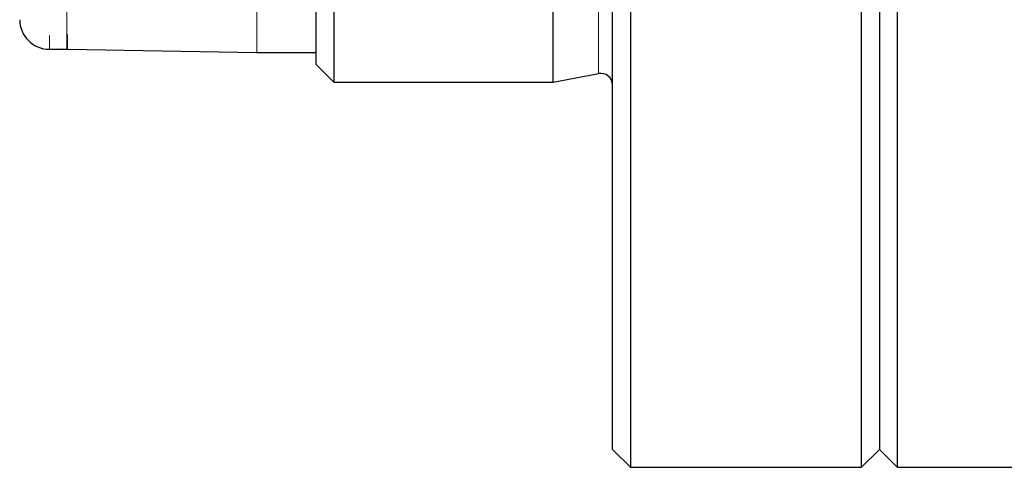
# Model space of a CAD drawing. Units: millimetres. Extents: x 28 to 387, y 102 to 231.
# Drawn here: x 198 to 215, y 130 to 138 of the extents above; entities that cross this region are included whole.
import ezdxf

# ---------------------------------------------------------------- set-up
doc = ezdxf.new("R2010")
doc.units = ezdxf.units.MM
doc.linetypes.add('PHANTOM', pattern=[12.7, 6.35, -1.27, 1.27, -1.27, 1.27, -1.27])

msp = doc.modelspace()

# ---------------------------------------------------------------- linework, layer by layer
at = {"color": 7, "linetype": 'Continuous', "lineweight": 30}
for p, q in [((212.532, 130.055), (212.532, 215.055)), ((213.132, 215.055), (213.132, 130.055)), ((212.832, 214.755), (212.832, 130.355)), ((208.632, 148.634), (208.632, 130.055)), ((208.332, 130.355), (208.332, 148.572)), ((207.332, 136.555), (207.332, 148.389)), ((203.332, 136.855), (203.332, 147.864)), ((203.632, 147.895), (203.632, 136.555)), ((198.832, 137.111), (199.127, 137.111)), ((199.136, 137.111), (202.332, 137.055)), ((202.332, 137.055), (203.332, 137.055)), ((203.332, 136.855), (203.632, 136.555)), ((207.332, 136.555), (208.094, 136.701)), ((203.632, 136.555), (207.332, 136.555)), ((208.332, 130.355), (208.632, 130.055)), ((212.532, 130.055), (212.832, 130.355)), ((212.832, 130.355), (213.132, 130.055)), ((208.632, 130.055), (212.532, 130.055)), ((213.132, 130.055), (220.532, 130.055))]:
    msp.add_line(p, q, dxfattribs=at)
at = {"color": 8, "linetype": 'PHANTOM', "lineweight": 0}
for p, q in [((208.094, 136.701), (208.094, 148.526)), ((202.332, 137.055), (202.332, 147.767)), ((198.832, 147.501), (198.832, 137.111)), ((199.127, 137.111), (199.127, 147.519)), ((199.136, 147.52), (199.136, 137.111))]:
    msp.add_line(p, q, dxfattribs=at)
at = {"color": 7, "linetype": 'Continuous', "lineweight": 30}
for centre, radius, start, end in [((198.832, 137.611), 0.5, 180, 270), ((199.127, 136.611), 0.5, 89, 90), ((208.132, 136.505), 0.2, 0, 100.8724)]:
    msp.add_arc(centre, radius, start, end, dxfattribs=at)

doc.saveas('drawing.dxf')
